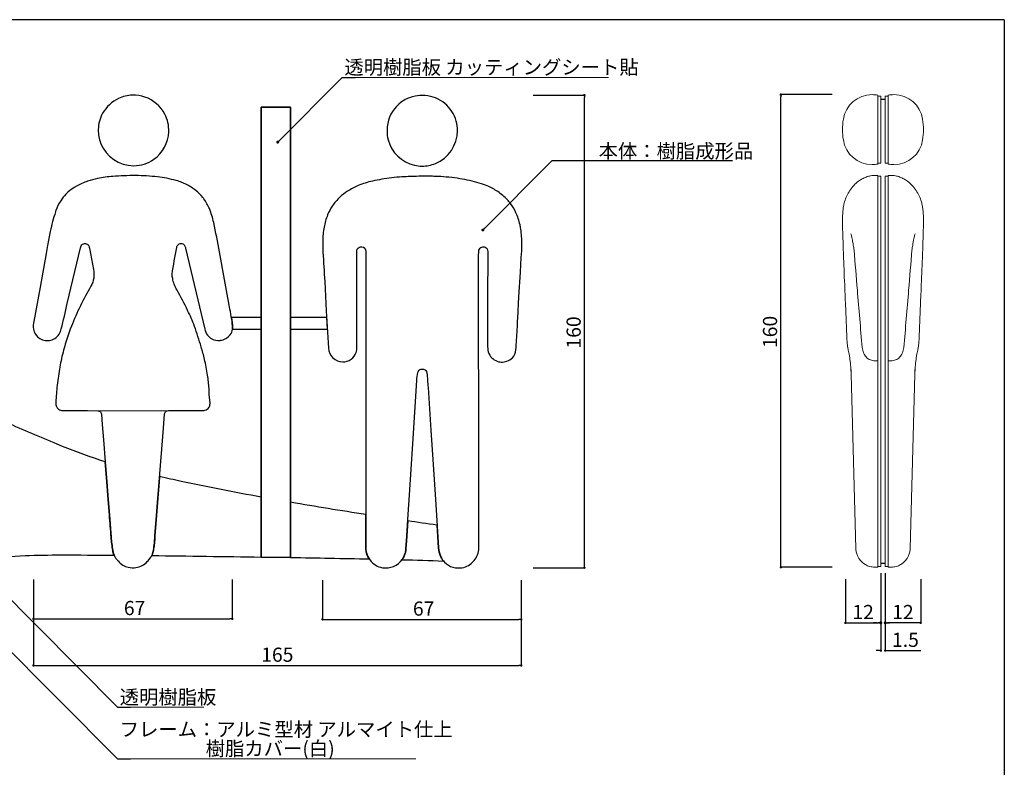
# Model space of a CAD drawing. Extents: x 925 to 1205, y -600 to -408.
# Drawn here: x 1038 to 1205, y -535 to -408 of the extents above; entities that cross this region are included whole.
import ezdxf

# ---------------------------------------------------------------- set-up
doc = ezdxf.new("R2010")
doc.units = 0
doc.header["$LTSCALE"] = 0.3
doc.header["$MEASUREMENT"] = 0
for name, color, linetype in [('DIM', 2, 'Continuous'), ('FORMAT', 7, 'Continuous'), ('LAYER_1', 7, 'Continuous'), ('MC1', 7, 'Continuous'), ('本体１', 7, 'Continuous'), ('枠横ライン', 9, 'Continuous'), ('注釈', 2, 'Continuous')]:
    doc.layers.add(name, color=color, linetype=linetype)
doc.styles.add('EXTFONT', font='txt', dxfattribs={"height": 2.4, "bigfont": 'extfont'})
doc.styles.get("Standard").update_dxf_attribs({"font": 'txt.shx', "bigfont": 'extfont.shx'})
doc.styles.add('角ゴ', font='txt.shx', dxfattribs={"bigfont": 'extfont.shx'})
doc.dimstyles.new('KITEI-1$7', dxfattribs={"dimtxt": 2.4, "dimasz": 0.5, "dimexe": 0, "dimexo": 1, "dimgap": 0.7, "dimtad": 2, "dimdec": 0, "dimrnd": 1, "dimzin": 0, "dimdsep": 46, "dimtxsty": 'EXTFONT', "dimblk1": 'DOT', "dimblk2": 'DOT', "dimsah": 1, "dimcen": 0.09, "dimclrd": 2, "dimclre": 2, "dimclrt": 2, "dimadec": 0, "dimazin": 0, "dimtfac": 1, "dimtdec": 4, "dimtofl": 0, "dimtmove": 0, "dimatfit": 0, "dimldrblk": 'DOT', "dimfxl": 1, "dimtolj": 1, "dimtzin": 0, "dimarcsym": 0})
doc.dimstyles.new('STANDARD$0', dxfattribs={"dimtxt": 2.4, "dimasz": 0.4, "dimexe": 0, "dimexo": 2, "dimtad": 3, "dimdec": 0, "dimzin": 0, "dimdsep": 46, "dimtxsty": 'STANDARD', "dimblk1": 'DOT', "dimblk2": 'DOT', "dimsah": 1, "dimcen": 2.5, "dimclrd": 2, "dimclre": 2, "dimclrt": 2, "dimadec": 0, "dimazin": 0, "dimtfac": 1, "dimtdec": 4, "dimtofl": 0, "dimtmove": 0, "dimatfit": 3, "dimldrblk": 'DOT', "dimfxl": 1, "dimtolj": 1, "dimtzin": 0, "dimarcsym": 0})

# ---------------------------------------------------------------- blocks, each defined once
blk = doc.blocks.new('_DOT')
at = {"color": 0, "linetype": 'ByBlock'}
blk.add_line((-0.5, 0), (-1, 0), dxfattribs=at)
at = {"color": 0, "linetype": 'ByBlock', "const_width": 0.5}
blk.add_lwpolyline([(-0.25, 0, 1), (0.25, 0, 1)], format="xyb", close=True, dxfattribs=at)
blk = doc.blocks.new('*D175')
at = {"layer": 'DEFPOINTS', "color": 0}
for p in [(1040.68, -501.2), (1074.36, -501.2), (1074.36, -509.85)]:
    blk.add_point(p, dxfattribs=at)
at = {"layer": 'FORMAT', "color": 2, "lineweight": -2}
for p, q in [((1040.68, -503.2), (1040.68, -509.85)), ((1074.36, -503.2), (1074.36, -509.85)), ((1041.08, -509.85), (1073.96, -509.85))]:
    blk.add_line(p, q, dxfattribs=at)
at = {"layer": 'FORMAT', "color": 2, "lineweight": -2, "xscale": 0.4, "yscale": 0.4, "zscale": 0.4, "rotation": 180}
blk.add_blockref('_DOT', (1040.68, -509.85), dxfattribs=at)
at = {"layer": 'FORMAT', "color": 2, "lineweight": -2, "xscale": 0.4, "yscale": 0.4, "zscale": 0.4}
blk.add_blockref('_DOT', (1074.36, -509.85), dxfattribs=at)
at = {"layer": 'FORMAT', "color": 2, "insert": (1057.82, -506.82), "char_height": 2.4, "attachment_point": 2}
blk.add_mtext('\\A1;67', dxfattribs=at)
blk = doc.blocks.new('*D176')
at = {"layer": 'DEFPOINTS', "color": 0}
for p in [(1040.68, -501.2), (1123.31, -501.29), (1123.31, -517.74)]:
    blk.add_point(p, dxfattribs=at)
at = {"layer": 'FORMAT', "color": 2, "lineweight": -2}
for p, q in [((1040.68, -503.2), (1040.68, -517.74)), ((1123.31, -503.29), (1123.31, -517.74)), ((1041.08, -517.74), (1122.91, -517.74))]:
    blk.add_line(p, q, dxfattribs=at)
at = {"layer": 'FORMAT', "color": 2, "lineweight": -2, "xscale": 0.4, "yscale": 0.4, "zscale": 0.4, "rotation": 180}
blk.add_blockref('_DOT', (1040.68, -517.74), dxfattribs=at)
at = {"layer": 'FORMAT', "color": 2, "lineweight": -2, "xscale": 0.4, "yscale": 0.4, "zscale": 0.4}
blk.add_blockref('_DOT', (1123.31, -517.74), dxfattribs=at)
at = {"layer": 'FORMAT', "color": 2, "insert": (1081.99, -514.72), "char_height": 2.4, "attachment_point": 2}
blk.add_mtext('\\A1;165', dxfattribs=at)
blk = doc.blocks.new('*D177')
at = {"layer": 'DEFPOINTS', "color": 0}
for p in [(1123.31, -421.2), (1133.99, -421.2), (1123.31, -501.2)]:
    blk.add_point(p, dxfattribs=at)
at = {"layer": 'FORMAT', "color": 2, "lineweight": -2}
for p, q in [((1125.31, -421.2), (1133.99, -421.2)), ((1133.99, -500.8), (1133.99, -421.6)), ((1125.31, -501.2), (1133.99, -501.2))]:
    blk.add_line(p, q, dxfattribs=at)
at = {"layer": 'FORMAT', "color": 2, "lineweight": -2, "xscale": 0.4, "yscale": 0.4, "zscale": 0.4}
for p, rotation in [((1133.99, -421.2), 90), ((1133.99, -501.2), 270)]:
    blk.add_blockref('_DOT', p, dxfattribs=dict(at, rotation=rotation))
at = {"layer": 'FORMAT', "color": 2, "insert": (1130.97, -461.37), "char_height": 2.4, "attachment_point": 2, "rotation": 90}
blk.add_mtext('\\A1;160', dxfattribs=at)
blk = doc.blocks.new('*D184')
at = {"layer": 'DEFPOINTS', "color": 0}
for p in [(1167.26, -421.11), (1177.94, -421.11), (1177.94, -501.11)]:
    blk.add_point(p, dxfattribs=at)
at = {"layer": 'FORMAT', "color": 2, "lineweight": -2}
for p, q in [((1175.94, -421.11), (1167.26, -421.11)), ((1167.26, -500.71), (1167.26, -421.51)), ((1175.94, -501.11), (1167.26, -501.11))]:
    blk.add_line(p, q, dxfattribs=at)
at = {"layer": 'FORMAT', "color": 2, "lineweight": -2, "xscale": 0.4, "yscale": 0.4, "zscale": 0.4}
for p, rotation in [((1167.26, -421.11), 90), ((1167.26, -501.11), 270)]:
    blk.add_blockref('_DOT', p, dxfattribs=dict(at, rotation=rotation))
at = {"layer": 'FORMAT', "color": 2, "insert": (1164.23, -461.28), "char_height": 2.4, "attachment_point": 2, "rotation": 90}
blk.add_mtext('\\A1;160', dxfattribs=at)
blk = doc.blocks.new('*D185')
at = {"layer": 'DEFPOINTS', "color": 0}
for p in [(1178.19, -501.11), (1184.19, -501.11), (1184.19, -510.53)]:
    blk.add_point(p, dxfattribs=at)
at = {"layer": 'FORMAT', "color": 2, "lineweight": -2}
for p, q in [((1178.19, -503.11), (1178.19, -510.53)), ((1184.19, -503.11), (1184.19, -510.53)), ((1178.59, -510.53), (1183.79, -510.53))]:
    blk.add_line(p, q, dxfattribs=at)
at = {"layer": 'FORMAT', "color": 2, "lineweight": -2, "xscale": 0.4, "yscale": 0.4, "zscale": 0.4, "rotation": 180}
blk.add_blockref('_DOT', (1178.19, -510.53), dxfattribs=at)
at = {"layer": 'FORMAT', "color": 2, "lineweight": -2, "xscale": 0.4, "yscale": 0.4, "zscale": 0.4}
blk.add_blockref('_DOT', (1184.19, -510.53), dxfattribs=at)
at = {"layer": 'FORMAT', "color": 2, "insert": (1181.19, -507.5), "char_height": 2.4, "attachment_point": 2}
blk.add_mtext('\\A1;12', dxfattribs=at)
blk = doc.blocks.new('*D186')
at = {"layer": 'DEFPOINTS', "color": 0}
for p in [(1184.94, -501.11), (1190.94, -501.11), (1184.94, -510.53)]:
    blk.add_point(p, dxfattribs=at)
at = {"layer": 'FORMAT', "color": 2, "lineweight": -2}
for p, q in [((1184.94, -503.11), (1184.94, -510.53)), ((1190.94, -503.11), (1190.94, -510.53)), ((1190.54, -510.53), (1185.34, -510.53))]:
    blk.add_line(p, q, dxfattribs=at)
at = {"layer": 'FORMAT', "color": 2, "lineweight": -2, "xscale": 0.4, "yscale": 0.4, "zscale": 0.4, "rotation": 180}
blk.add_blockref('_DOT', (1184.94, -510.53), dxfattribs=at)
at = {"layer": 'FORMAT', "color": 2, "lineweight": -2, "xscale": 0.4, "yscale": 0.4, "zscale": 0.4}
blk.add_blockref('_DOT', (1190.94, -510.53), dxfattribs=at)
at = {"layer": 'FORMAT', "color": 2, "insert": (1187.94, -507.5), "char_height": 2.4, "attachment_point": 2}
blk.add_mtext('\\A1;12', dxfattribs=at)
blk = doc.blocks.new('*D188')
at = {"layer": 'DEFPOINTS', "color": 0}
for p in [(1184.19, -501.11), (1184.94, -501.11), (1184.19, -515.23)]:
    blk.add_point(p, dxfattribs=at)
at = {"layer": 'FORMAT', "color": 2, "lineweight": -2}
for p, q in [((1184.19, -503.11), (1184.19, -515.23)), ((1184.94, -503.11), (1184.94, -515.23)), ((1183.79, -515.23), (1183.39, -515.23)), ((1185.34, -515.23), (1190.99, -515.23))]:
    blk.add_line(p, q, dxfattribs=at)
at = {"layer": 'FORMAT', "color": 2, "lineweight": -2, "xscale": 0.4, "yscale": 0.4, "zscale": 0.4}
blk.add_blockref('_DOT', (1184.19, -515.23), dxfattribs=at)
at = {"layer": 'FORMAT', "color": 2, "lineweight": -2, "xscale": 0.4, "yscale": 0.4, "zscale": 0.4, "rotation": 180}
blk.add_blockref('_DOT', (1184.94, -515.23), dxfattribs=at)
at = {"layer": 'FORMAT', "color": 2, "insert": (1188.36, -512.2), "char_height": 2.4, "attachment_point": 2}
blk.add_mtext('\\A1;1.5', dxfattribs=at)
blk = doc.blocks.new('*D197')
at = {"layer": 'DEFPOINTS', "color": 0}
for p in [(1089.63, -501.29), (1123.31, -501.29), (1123.31, -509.94)]:
    blk.add_point(p, dxfattribs=at)
at = {"layer": 'FORMAT', "color": 2, "lineweight": -2}
for p, q in [((1089.63, -503.29), (1089.63, -509.94)), ((1123.31, -503.29), (1123.31, -509.94)), ((1090.03, -509.94), (1122.91, -509.94))]:
    blk.add_line(p, q, dxfattribs=at)
at = {"layer": 'FORMAT', "color": 2, "lineweight": -2, "xscale": 0.4, "yscale": 0.4, "zscale": 0.4, "rotation": 180}
blk.add_blockref('_DOT', (1089.63, -509.94), dxfattribs=at)
at = {"layer": 'FORMAT', "color": 2, "lineweight": -2, "xscale": 0.4, "yscale": 0.4, "zscale": 0.4}
blk.add_blockref('_DOT', (1123.31, -509.94), dxfattribs=at)
at = {"layer": 'FORMAT', "color": 2, "insert": (1106.77, -506.91), "char_height": 2.4, "attachment_point": 2}
blk.add_mtext('\\A1;67', dxfattribs=at)

msp = doc.modelspace()

# ---------------------------------------------------------------- linework, layer by layer
at = {"color": 7, "linetype": 'Continuous', "lineweight": 15}
for p, q in [((1183.685, -421.209), (1183.685, -432.87)), ((1184.185, -421.356), (1183.685, -421.365)), ((1184.185, -432.723), (1184.185, -421.356)), ((1184.935, -421.356), (1185.435, -421.365)), ((1184.935, -432.723), (1184.935, -421.356)), ((1185.435, -421.209), (1185.435, -432.87)), ((1183.685, -432.715), (1184.185, -432.723)), ((1185.435, -432.715), (1184.935, -432.723)), ((1179.127, -444.703), (1179.149, -444.774)), ((1189.993, -444.703), (1189.971, -444.774)), ((1183.691, -447.448), (1183.691, -447.451)), ((1183.691, -464.012), (1183.691, -447.451)), ((1184.185, -447.448), (1184.185, -464.009)), ((1184.935, -447.448), (1184.935, -464.009)), ((1185.429, -447.448), (1185.429, -447.451)), ((1185.429, -464.012), (1185.429, -447.451)), ((1178.262, -457.843), (1178.43, -462.14)), ((1190.858, -457.843), (1190.69, -462.14)), ((1183.195, -466.178), (1183.691, -466.187)), ((1183.691, -468.449), (1183.691, -466.215)), ((1184.185, -466.065), (1184.185, -468.456)), ((1184.935, -466.065), (1184.935, -468.456)), ((1185.926, -466.178), (1185.429, -466.187)), ((1185.429, -468.449), (1185.429, -466.215)), ((1179.123, -467.466), (1179.189, -468.447)), ((1179.189, -468.447), (1179.943, -497.952)), ((1179.189, -468.447), (1179.943, -497.951)), ((1183.691, -497.781), (1183.691, -468.449)), ((1184.185, -468.456), (1184.185, -497.787)), ((1184.935, -468.456), (1184.935, -497.787)), ((1185.429, -497.781), (1185.429, -468.449)), ((1189.932, -468.447), (1189.178, -497.952)), ((1189.932, -468.447), (1189.178, -497.951)), ((1189.997, -467.466), (1189.932, -468.447)), ((1183.691, -501.123), (1183.691, -497.781)), ((1184.185, -497.787), (1184.185, -500.982)), ((1184.935, -497.787), (1184.935, -500.982)), ((1185.429, -501.123), (1185.429, -497.781)), ((1183.198, -501.115), (1183.691, -501.123)), ((1183.691, -500.973), (1184.185, -500.982)), ((1185.429, -500.973), (1184.935, -500.982)), ((1185.923, -501.115), (1185.429, -501.123))]:
    msp.add_line(p, q, dxfattribs=at)
at = {"color": 7, "linetype": 'Continuous', "lineweight": 15, "flags": 128}
for points in [[(1183.691, -434.775), (1183.539, -434.778), (1183.387, -434.781), (1183.235, -434.783), (1183.198, -434.784)], [(1184.185, -434.93), (1183.889, -434.935), (1183.691, -434.939)], [(1184.935, -434.93), (1185.231, -434.935), (1185.429, -434.939)], [(1185.429, -434.775), (1185.581, -434.778), (1185.733, -434.781), (1185.885, -434.783), (1185.923, -434.784)]]:
    msp.add_lwpolyline(points, dxfattribs=at)
at = {"color": 7, "linetype": 'Continuous', "lineweight": 15}
for centre, radius, start, end in [((1182.724, -426.053), 4.938, 90, 171.15716), ((1182.724, -426.053), 4.938, 78.78169, 90), ((1186.396, -426.053), 4.938, 90, 101.21831), ((1186.396, -426.053), 4.938, 8.84284, 90), ((1189.068, -427.04), 11.357, 171.15716, 188.84284), ((1180.053, -427.04), 11.357, 351.15716, 8.84284), ((1182.724, -428.026), 4.938, 188.84284, 270), ((1186.396, -428.026), 4.938, 270, 351.15716), ((1182.724, -428.026), 4.938, 270, 281.21831), ((1186.396, -428.026), 4.938, 258.78169, 270)]:
    msp.add_arc(centre, radius, start, end, dxfattribs=at)
for points, knots in [([(1183.198, -434.784), (1182.95, -434.799), (1182.447, -434.829), (1181.722, -435.038), (1181.035, -435.356), (1180.321, -435.818), (1179.608, -436.466), (1178.946, -437.298), (1178.412, -438.233), (1178.061, -439.152), (1177.863, -440.022), (1177.723, -441.084), (1177.686, -442.728), (1177.759, -444.941), (1177.811, -446.614), (1177.837, -447.45)], [0, 0, 0, 0, 0.0478733, 0.0972516, 0.1450895, 0.1939828, 0.2613142, 0.3305847, 0.3989617, 0.4689999, 0.5201437, 0.5713259, 0.6761088, 0.8380343, 1, 1, 1, 1]), ([(1183.691, -437.456), (1183.691, -437.24), (1183.691, -436.787), (1183.691, -436.259), (1183.691, -435.84), (1183.691, -435.478), (1183.691, -435.178), (1183.691, -434.95), (1183.691, -434.81), (1183.691, -434.776), (1183.691, -434.775), (1183.691, -434.775)], [0, 0, 0, 0, 0.0917203, 0.1925037, 0.2936553, 0.394707, 0.5442019, 0.6937377, 0.8431024, 0.9924677, 1, 1, 1, 1]), ([(1183.691, -434.939), (1183.691, -434.942), (1183.691, -434.952), (1183.691, -435.063), (1183.691, -435.325), (1183.691, -435.68), (1183.691, -436.169), (1183.691, -436.752), (1183.691, -437.313), (1183.691, -437.593)], [0, 0, 0, 0, 0.0900204, 0.2703971, 0.4507627, 0.6309094, 0.7539992, 0.8773625, 1, 1, 1, 1]), ([(1184.185, -434.93), (1184.185, -434.934), (1184.185, -434.944), (1184.185, -435.054), (1184.185, -435.316), (1184.185, -435.671), (1184.185, -436.16), (1184.185, -436.744), (1184.185, -437.306), (1184.185, -437.586)], [0, 0, 0, 0, 0.0899856, 0.2702923, 0.4505879, 0.6306646, 0.7538363, 0.8772815, 1, 1, 1, 1]), ([(1184.935, -434.93), (1184.935, -434.934), (1184.935, -434.944), (1184.935, -435.054), (1184.935, -435.316), (1184.935, -435.671), (1184.935, -436.16), (1184.935, -436.744), (1184.935, -437.306), (1184.935, -437.586)], [0, 0, 0, 0, 0.0899856, 0.2702923, 0.4505879, 0.6306646, 0.7538363, 0.8772815, 1, 1, 1, 1]), ([(1185.429, -437.456), (1185.429, -437.24), (1185.429, -436.787), (1185.429, -436.259), (1185.429, -435.84), (1185.429, -435.478), (1185.429, -435.178), (1185.429, -434.95), (1185.429, -434.81), (1185.429, -434.776), (1185.429, -434.775), (1185.429, -434.775)], [0, 0, 0, 0, 0.0917203, 0.1925037, 0.2936553, 0.394707, 0.5442019, 0.6937377, 0.8431024, 0.9924677, 1, 1, 1, 1]), ([(1185.429, -434.939), (1185.429, -434.942), (1185.429, -434.952), (1185.429, -435.063), (1185.429, -435.325), (1185.429, -435.68), (1185.429, -436.169), (1185.429, -436.752), (1185.429, -437.313), (1185.429, -437.593)], [0, 0, 0, 0, 0.0900204, 0.2703971, 0.4507627, 0.6309094, 0.7539992, 0.8773625, 1, 1, 1, 1]), ([(1185.923, -434.784), (1186.17, -434.799), (1186.673, -434.829), (1187.399, -435.038), (1188.086, -435.356), (1188.799, -435.818), (1189.512, -436.466), (1190.175, -437.298), (1190.708, -438.233), (1191.059, -439.152), (1191.257, -440.022), (1191.397, -441.084), (1191.434, -442.728), (1191.361, -444.941), (1191.309, -446.614), (1191.283, -447.45)], [0, 0, 0, 0, 0.0478733, 0.0972516, 0.1450895, 0.1939828, 0.2613142, 0.3305847, 0.3989617, 0.4689999, 0.5201437, 0.5713259, 0.6761088, 0.8380343, 1, 1, 1, 1]), ([(1183.691, -447.451), (1183.691, -447.046), (1183.691, -446.089), (1183.691, -444.576), (1183.691, -442.936), (1183.691, -441.408), (1183.691, -440.046), (1183.691, -438.971), (1183.691, -438.107), (1183.691, -437.673), (1183.691, -437.456)], [0, 0, 0, 0, 0.1076373, 0.2542197, 0.4011339, 0.5470575, 0.6757759, 0.8044696, 0.9022307, 1, 1, 1, 1]), ([(1183.691, -437.593), (1183.691, -437.827), (1183.691, -438.298), (1183.691, -439.162), (1183.691, -440.188), (1183.691, -441.396), (1183.691, -442.797), (1183.691, -444.3), (1183.691, -445.873), (1183.691, -446.923), (1183.691, -447.448)], [0, 0, 0, 0, 0.1066432, 0.2143891, 0.322087, 0.4490784, 0.5762538, 0.7171441, 0.8586586, 1, 1, 1, 1]), ([(1184.185, -437.586), (1184.185, -437.82), (1184.185, -438.291), (1184.185, -439.155), (1184.185, -440.18), (1184.185, -441.389), (1184.185, -442.792), (1184.185, -444.296), (1184.185, -445.872), (1184.185, -446.923), (1184.185, -447.448)], [0, 0, 0, 0, 0.1065571, 0.2142135, 0.3218222, 0.4488628, 0.5760875, 0.7170324, 0.8586029, 1, 1, 1, 1]), ([(1184.935, -437.586), (1184.935, -437.82), (1184.935, -438.291), (1184.935, -439.155), (1184.935, -440.18), (1184.935, -441.389), (1184.935, -442.792), (1184.935, -444.296), (1184.935, -445.872), (1184.935, -446.923), (1184.935, -447.448)], [0, 0, 0, 0, 0.1065571, 0.2142135, 0.3218222, 0.4488628, 0.5760875, 0.7170324, 0.8586029, 1, 1, 1, 1]), ([(1185.429, -447.451), (1185.429, -447.046), (1185.429, -446.089), (1185.429, -444.576), (1185.429, -442.936), (1185.429, -441.408), (1185.429, -440.046), (1185.429, -438.971), (1185.429, -438.107), (1185.429, -437.673), (1185.429, -437.456)], [0, 0, 0, 0, 0.1076373, 0.2542197, 0.4011339, 0.5470575, 0.6757759, 0.8044696, 0.9022307, 1, 1, 1, 1]), ([(1185.429, -437.593), (1185.429, -437.827), (1185.429, -438.298), (1185.429, -439.162), (1185.429, -440.188), (1185.429, -441.396), (1185.429, -442.797), (1185.429, -444.3), (1185.429, -445.873), (1185.429, -446.923), (1185.429, -447.448)], [0, 0, 0, 0, 0.1066432, 0.2143891, 0.322087, 0.4490784, 0.5762538, 0.7171441, 0.8586586, 1, 1, 1, 1]), ([(1179.118, -444.658), (1179.147, -444.752), (1179.198, -444.926), (1179.27, -445.213), (1179.327, -445.467), (1179.377, -445.709), (1179.43, -445.989), (1179.496, -446.362), (1179.582, -446.858), (1179.631, -447.242), (1179.658, -447.453)], [0, 0, 0, 0, 0.141612, 0.2621524, 0.3606302, 0.4371712, 0.5264772, 0.648593, 0.8059905, 1, 1, 1, 1]), ([(1190.002, -444.658), (1189.974, -444.752), (1189.922, -444.926), (1189.851, -445.213), (1189.793, -445.467), (1189.743, -445.709), (1189.69, -445.989), (1189.624, -446.362), (1189.538, -446.858), (1189.489, -447.242), (1189.462, -447.453)], [0, 0, 0, 0, 0.141612, 0.2621524, 0.3606302, 0.4371712, 0.5264772, 0.648593, 0.8059905, 1, 1, 1, 1]), ([(1177.837, -447.45), (1177.851, -447.882), (1177.923, -450.045), (1178.083, -453.508), (1178.208, -456.54), (1178.262, -457.843)], [0, 0, 0, 0, 0.1248009, 0.6240062, 1, 1, 1, 1]), ([(1179.658, -447.454), (1179.845, -449.698), (1180.301, -455.19), (1180.757, -460.682), (1181.026, -463.929)], [0, 0, 0, 0, 0.4086716, 1, 1, 1, 1]), ([(1189.462, -447.454), (1189.276, -449.698), (1188.82, -455.19), (1188.364, -460.682), (1188.094, -463.929)], [0, 0, 0, 0, 0.4086716, 1, 1, 1, 1]), ([(1191.283, -447.45), (1191.269, -447.882), (1191.197, -450.045), (1191.038, -453.508), (1190.912, -456.54), (1190.858, -457.843)], [0, 0, 0, 0, 0.1248009, 0.6240062, 1, 1, 1, 1]), ([(1178.43, -462.14), (1178.444, -462.459), (1178.469, -463.012), (1178.543, -463.588), (1178.575, -463.832)], [0, 0, 0, 0, 0.5756754, 1, 1, 1, 1]), ([(1190.69, -462.14), (1190.676, -462.459), (1190.651, -463.012), (1190.577, -463.588), (1190.546, -463.832)], [0, 0, 0, 0, 0.5756754, 1, 1, 1, 1]), ([(1178.565, -463.77), (1178.578, -463.848), (1178.603, -464.005), (1178.675, -464.354), (1178.775, -464.813), (1178.89, -465.434), (1178.997, -466.155), (1179.082, -466.911), (1179.144, -467.676), (1179.177, -468.186), (1179.194, -468.44)], [0, 0, 0, 0, 0.1260237, 0.2518074, 0.3785406, 0.5064475, 0.6324909, 0.7564973, 0.878909, 1, 1, 1, 1]), ([(1181.023, -463.906), (1181.082, -464.218), (1181.171, -464.68), (1181.448, -465.232), (1181.726, -465.575), (1182.055, -465.842), (1182.534, -466.102), (1182.934, -466.148), (1183.198, -466.178)], [0, 0, 0, 0, 0.2743434, 0.4057621, 0.5322482, 0.65459, 0.7727328, 1, 1, 1, 1]), ([(1183.691, -464.009), (1183.691, -464.252), (1183.691, -464.74), (1183.691, -465.368), (1183.691, -465.812), (1183.691, -466.036), (1183.691, -466.013), (1183.691, -466.006)], [0, 0, 0, 0, 0.2256836, 0.4512363, 0.6762821, 0.9013587, 1, 1, 1, 1]), ([(1183.691, -466.157), (1183.691, -466.165), (1183.691, -466.197), (1183.691, -465.979), (1183.691, -465.526), (1183.691, -464.846), (1183.691, -464.298), (1183.691, -464.012)], [0, 0, 0, 0, 0.0775605, 0.3025855, 0.5275028, 0.7527087, 1, 1, 1, 1]), ([(1184.185, -464.009), (1184.185, -464.254), (1184.185, -464.743), (1184.185, -465.374), (1184.185, -465.82), (1184.185, -466.045), (1184.185, -466.022), (1184.185, -466.015)], [0, 0, 0, 0, 0.2256748, 0.4512215, 0.6762628, 0.9013354, 1, 1, 1, 1]), ([(1184.935, -464.009), (1184.935, -464.254), (1184.935, -464.743), (1184.935, -465.374), (1184.935, -465.82), (1184.935, -466.045), (1184.935, -466.022), (1184.935, -466.015)], [0, 0, 0, 0, 0.2256748, 0.4512215, 0.6762628, 0.9013354, 1, 1, 1, 1]), ([(1185.429, -464.009), (1185.429, -464.252), (1185.429, -464.74), (1185.429, -465.368), (1185.429, -465.812), (1185.429, -466.036), (1185.429, -466.013), (1185.429, -466.006)], [0, 0, 0, 0, 0.2256836, 0.4512363, 0.6762821, 0.9013587, 1, 1, 1, 1]), ([(1185.429, -466.157), (1185.429, -466.165), (1185.429, -466.197), (1185.429, -465.979), (1185.429, -465.526), (1185.429, -464.846), (1185.429, -464.298), (1185.429, -464.012)], [0, 0, 0, 0, 0.0775605, 0.3025855, 0.5275028, 0.7527087, 1, 1, 1, 1]), ([(1188.098, -463.906), (1188.038, -464.218), (1187.95, -464.68), (1187.672, -465.232), (1187.394, -465.575), (1187.065, -465.842), (1186.586, -466.102), (1186.186, -466.148), (1185.923, -466.178)], [0, 0, 0, 0, 0.2743434, 0.4057621, 0.5322482, 0.65459, 0.7727328, 1, 1, 1, 1]), ([(1190.555, -463.77), (1190.543, -463.848), (1190.518, -464.005), (1190.445, -464.354), (1190.346, -464.813), (1190.23, -465.434), (1190.123, -466.155), (1190.039, -466.911), (1189.976, -467.676), (1189.943, -468.186), (1189.926, -468.44)], [0, 0, 0, 0, 0.1260237, 0.2518074, 0.3785406, 0.5064475, 0.6324909, 0.7564973, 0.878909, 1, 1, 1, 1]), ([(1179.959, -497.95), (1179.972, -498.142), (1179.998, -498.557), (1180.195, -499.119), (1180.443, -499.583), (1180.72, -499.962), (1181.076, -500.335), (1181.605, -500.719), (1182.332, -501.044), (1182.898, -501.09), (1183.198, -501.115)], [0, 0, 0, 0, 0.1153681, 0.2485729, 0.3531201, 0.4305287, 0.5294677, 0.6612416, 0.8210446, 1, 1, 1, 1]), ([(1189.161, -497.95), (1189.149, -498.142), (1189.123, -498.557), (1188.925, -499.119), (1188.677, -499.583), (1188.4, -499.962), (1188.044, -500.335), (1187.516, -500.719), (1186.788, -501.044), (1186.222, -501.09), (1185.923, -501.115)], [0, 0, 0, 0, 0.1153681, 0.2485729, 0.3531201, 0.4305287, 0.5294677, 0.6612416, 0.8210446, 1, 1, 1, 1])]:
    msp.add_open_spline(points, degree=3, knots=knots, dxfattribs=at)
at = {"layer": 'FORMAT', "color": 2}
for p, q in [((1184.185, -502.115), (1184.185, -510.544)), ((1184.935, -502.115), (1184.935, -510.544)), ((1183.437, -510.527), (1182.937, -510.527)), ((1185.187, -510.527), (1185.687, -510.527))]:
    msp.add_line(p, q, dxfattribs=at)
at = {"layer": 'LAYER_1'}
for points in [[(1057.668, -433.143, 0.1611055), (1061.09, -432.057, 0.2258721), (1063.612, -427.399, 0.1313277), (1062.922, -424.404, 0.1873918), (1059.572, -421.525, 0.0908677), (1057.436, -421.207, 0.1023344), (1055.104, -421.767, 0.1556542), (1052.406, -424.276, 0.1222197), (1051.664, -427.043, 0.097925), (1052.063, -429.352, 0.3038197)], [(1106.503, -433.207, 0.0960155), (1108.782, -432.767, 0.2974505), (1112.509, -427.217, 0.066821), (1112.282, -425.579, 0.1507987), (1110.361, -422.608, 0.1558388), (1107.009, -421.266, 0.0185158), (1106.541, -421.249, 0.0664138), (1104.907, -421.465, 0.0909977), (1102.973, -422.394, 0.1859863), (1100.693, -425.972, 0.0489853), (1100.564, -427.212, 0.0652955), (1100.758, -428.781, 0.2757197), (1105.214, -433.056, 0.0518825)], [(1073.973, -457.405, 0.0018777), (1073.05, -452.401), (1072.201, -447.701, 0.0071582), (1071.214, -442.752, 0.0475879), (1070.49, -440.416, 0.0529019), (1069.569, -438.774, 0.0089671), (1069.391, -438.535, 0.0656155), (1068.171, -437.33, 0.041349), (1066.605, -436.328, 0.0351416), (1065.801, -435.959, 0.0241251), (1064.882, -435.665, 0.0058947), (1063.245, -435.261, 0.0467819), (1061.699, -435.046, 0.0235915), (1058.01, -434.809, 0.0143455), (1055.991, -434.855, -0.0002681), (1054.154, -434.955, 0.0438428), (1051.546, -435.333, 0.0176688), (1049.858, -435.784, 0.0586773), (1048.002, -436.61, 0.0080971), (1047.572, -436.861, 0.0653633), (1046.2, -437.953, 0.0466206), (1045.3, -439.077, 0.0631539), (1044.489, -440.738, 0.0069336), (1044.411, -440.969, 0.0242102), (1043.532, -444.272, 0.0110508), (1043.088, -446.651, 0.0001031), (1042.854, -447.989), (1041.802, -453.724), (1040.739, -459.489, 0.0861743), (1040.694, -460.798, 0.1041674), (1041.037, -461.667, 0.0747358), (1041.539, -462.215, 0.1114087), (1042.462, -462.691, 0.1048668), (1043.388, -462.718, 0.0430208), (1043.857, -462.595, 0.2209536), (1045.262, -461.201, 0.0336158), (1045.398, -460.782, 0.0040068), (1046.427, -456.462), (1048.659, -447.022, -0.1746178), (1049.003, -446.445, -0.1412134), (1049.338, -446.335, -0.2036137), (1049.891, -446.507, -0.0873274), (1050.043, -446.721, -0.0692435), (1050.169, -447.128), (1050.846, -450.688, -0.0776485), (1050.898, -452.16, -0.0993464), (1050.417, -453.558, 0.0396654), (1047.116, -460.326, 0.0268786), (1045.789, -464.381, 0.0211504), (1045.156, -467.233, 0.0150517), (1044.708, -470.285, 0.0153815), (1044.473, -473.18, 0.1344878), (1044.633, -474.022, 0.1566826), (1045.091, -474.448, 0.1198381), (1045.845, -474.597), (1049.869, -474.598), (1051.58, -474.613, -0.2192492), (1052.062, -474.832, -0.147003), (1052.193, -475.206), (1052.325, -476.941), (1052.533, -479.559), (1052.831, -483.249), (1053.037, -485.931), (1053.338, -489.652), (1053.546, -492.302), (1053.849, -496.023, 0.0176844), (1054.118, -498.277, 0.0747766), (1054.456, -499.331, 0.0606272), (1054.72, -499.708, 0.005299), (1055.011, -500.058, 0.109484), (1055.808, -500.758, 0.0760921), (1056.744, -501.104, 0.0841996), (1058.056, -501.177, 0.1790412), (1059.97, -500.172, 0.0261494), (1060.252, -499.836), (1060.62, -499.36, 0.07261), (1060.845, -498.885, 0.0311402), (1061.057, -497.922, 0.0200351), (1061.189, -496.75, 0.006488), (1061.26, -495.767), (1061.469, -493.086), (1061.765, -489.428), (1061.975, -486.715), (1062.209, -483.878), (1062.419, -481.132), (1062.716, -477.57), (1062.91, -475.173, -0.2168404), (1063.158, -474.716, -0.1586681), (1063.563, -474.599), (1066.447, -474.598), (1069.33, -474.597, 0.142456), (1070.116, -474.382, 0.232383), (1070.588, -473.542, 0.0446952), (1070.59, -473.225), (1070.475, -471.942, 0.0112008), (1070.439, -470.87, 0.018825), (1070.173, -468.583, 0.0165963), (1069.664, -465.926, 0.018893), (1069.076, -463.813, 0.018323), (1067.973, -460.338, 0.0270992), (1066.805, -457.642, 0.0118852), (1065.01, -454.22, -0.0360545), (1064.525, -453.213, -0.0596869), (1064.276, -452.26, -0.0443802), (1064.154, -451.49, -0.004869), (1064.948, -446.994, -0.1835373), (1065.252, -446.46, -0.2106507), (1065.828, -446.339, -0.2208424), (1066.272, -446.628, -0.0905838), (1066.445, -447.093), (1069.698, -460.79, 0.1032148), (1070.184, -461.829, 0.0999923), (1070.885, -462.444, 0.1594294), (1072.29, -462.719, 0.0247031), (1072.561, -462.678, 0.1051831), (1073.449, -462.278, 0.1125569), (1074.174, -461.552, 0.1491197), (1074.417, -460.575, 0.0216269), (1074.271, -459.185, 0.0070939)], [(1123.089, -443.137, 0.0531898), (1122.407, -441.096, 0.0529105), (1121.486, -439.559, 0.0266074), (1120.921, -438.889, 0.0552331), (1119.329, -437.531, 0.0488038), (1117.552, -436.565, 0.0292561), (1116.197, -436.078, 0.0336334), (1112.893, -435.341, 0.0274014), (1109.218, -434.975, 0.0054404), (1108.278, -434.938, 0.0130384), (1105.928, -434.937, 0.0051968), (1103.091, -435.045, 0.0340406), (1099.664, -435.443, 0.009843), (1098.124, -435.751, 0.0438673), (1095.695, -436.503, 0.0469497), (1093.859, -437.476, 0.04079), (1092.578, -438.483, 0.0586917), (1091.3, -439.982, 0.0502165), (1090.509, -441.476, 0.052421), (1089.907, -443.557, 0.0416776), (1089.684, -445.884, 0.0187074), (1089.72, -447.792, 0.0009242), (1090.012, -452.724), (1090.285, -457.721), (1090.648, -464.046, 0.3757918), (1093.061, -466.369, 0.1579656), (1094.493, -465.892, 0.1508887), (1095.316, -464.749, 0.083938), (1095.464, -463.836), (1095.463, -447.731), (1095.448, -447.421, -0.1110192), (1095.57, -447.193, -0.2211497), (1096.315, -446.853, -0.362804), (1097.002, -447.656), (1096.986, -457.692), (1096.985, -472.847), (1096.983, -472.847), (1096.987, -497.608, 0.0749754), (1097.086, -498.693, 0.0880519), (1097.66, -499.885, 0.1032943), (1098.659, -500.772, 0.086151), (1099.785, -501.194, 0.2914416), (1103.163, -499.762, 0.1211981), (1103.748, -498.175, 0.0159969), (1103.769, -497.931), (1103.851, -496.635), (1104.147, -492.18), (1104.356, -488.861), (1104.651, -484.501), (1104.921, -480.203), (1105.283, -474.863), (1105.619, -469.522, -0.0328209), (1105.78, -468.176, -0.203744), (1106.079, -467.679, -0.1583132), (1106.569, -467.575, -0.1958111), (1107.133, -467.794, -0.1681202), (1107.311, -468.237, -0.0091498), (1107.514, -470.663), (1108.008, -477.898), (1108.387, -483.712), (1108.83, -490.506), (1109.3, -497.838, 0.0808437), (1109.62, -499.204, 0.0015416), (1109.629, -499.225, 0.0877446), (1110.321, -500.28, 0.1363752), (1111.728, -501.104, 0.0592398), (1112.653, -501.241, 0.0954441), (1113.843, -501.062, 0.0885883), (1114.798, -500.507, 0.0600529), (1115.489, -499.77, 0.0997409), (1115.988, -498.712, 0.0653621), (1116.116, -497.592), (1116.119, -480.598), (1116.068, -454.635, -0.0010134), (1116.091, -447.602, -0.5086111), (1117.172, -446.936, -0.3114708), (1117.617, -447.669, -0.0186404), (1117.62, -447.805), (1117.599, -455.952), (1117.602, -463.783, 0.0991708), (1117.821, -464.931, 0.1244423), (1118.522, -465.838, 0.1065006), (1119.465, -466.322, 0.1057751), (1120.38, -466.352, 0.0453554), (1120.863, -466.221, 0.107378), (1121.789, -465.645, 0.1791158), (1122.383, -464.328, 0.0078993), (1122.609, -460.887, 0.0007), (1122.714, -458.954), (1122.915, -455.349), (1123.159, -451.178), (1123.298, -448.681, 0.0176921), (1123.401, -446.422, 0.0392194), (1123.228, -443.87, 0.0158411)], [(1074.411, -460.84), (1079.246, -460.84), (1079.246, -458.84), (1074.218, -458.84, -0.0262511), (1074.417, -460.575)], [(1062.053, -485.765), (1061.975, -486.715), (1061.765, -489.428), (1061.469, -493.086), (1061.26, -495.767, -0.0326235), (1061.037, -498.044, -0.028667), (1060.845, -498.885, -0.0403369), (1060.741, -499.144, -0.0010002), (1079.246, -499.386), (1079.246, -489.246, -0.0082292), (1065.729, -486.59, -0.0039865)], [(1096.987, -497.608), (1096.986, -492.206, -0.0041596), (1084.246, -490.128), (1084.246, -499.464, -0.0013561), (1097.543, -499.709, -0.0739728), (1097.086, -498.693, -0.0528749), (1096.999, -498.141, -0.0137777)], [(1109.3, -497.838), (1109.045, -493.967), (1108.99, -493.97, -0.0044935), (1104.074, -493.273), (1103.851, -496.635), (1103.769, -497.931, -0.0884159), (1103.473, -499.198, -0.0531108), (1103.11, -499.837, -0.0059924), (1110.134, -500.067, -0.0672198), (1109.629, -499.225, -0.0832479), (1109.303, -497.882, -0.0023871)]]:
    msp.add_lwpolyline(points, format="xyb", close=True, dxfattribs=at)
for points in [[(1079.246, -423.249), (1079.246, -458.84)], [(1084.246, -460.84), (1084.246, -458.84), (1084.246, -423.249), (1079.246, -423.249), (1079.246, -458.84), (1079.246, -460.84), (1079.246, -489.246), (1079.246, -499.386), (1084.246, -499.464), (1084.246, -490.128)], [(1084.246, -499.464), (1079.246, -499.464), (1079.246, -423.249), (1084.246, -423.249)], [(1090.468, -460.84), (1090.351, -458.84), (1084.246, -458.84), (1084.246, -460.84)], [(1079.246, -489.246), (1079.246, -460.84)]]:
    msp.add_lwpolyline(points, close=True, dxfattribs=at)
msp.add_lwpolyline([(1025.874, -500.62, -0.0118748), (1027.582, -500.289, -0.018168), (1032.655, -499.615, -0.0149187), (1039.262, -499.153, -0.0106603), (1045.369, -499.028, -0.0017877), (1054.344, -499.081, -0.0564316), (1054.118, -498.277, -0.0167437), (1053.849, -496.023, -0.0017534), (1053.546, -492.302), (1053.338, -489.652), (1053.037, -485.931), (1052.834, -483.293), (1051.922, -482.992, -0.0142122), (1044.733, -480.294, -0.010265), (1036.129, -476.61, -0.0105333), (1028.168, -472.824, -0.0114), (1025.903, -471.619, -0.0011055), (1025.874, -471.603, -0.0011055)], format="xyb", dxfattribs=at)
at = {"layer": 'MC1', "color": 2, "linetype": 'Continuous'}
msp.add_line((1128.552, -432.261), (1159.046, -432.261), dxfattribs=at)
at = {"layer": '本体１'}
for p, q in [((1184.185, -421.856), (1184.935, -421.856)), ((1051.584, -474.613), (1063.54, -474.598)), ((1184.935, -500.482), (1184.185, -500.482))]:
    msp.add_line(p, q, dxfattribs=at)
at = {"layer": '枠横ライン'}
for q in [(924.88, -408.428), (1205.105, -600.246)]:
    msp.add_line((1205.105, -408.428), q, dxfattribs=at)
at = {"layer": '注釈', "lineweight": 5}
for p, q in [((1092.998, -418.192), (1138.089, -418.192)), ((1054.946, -524.824), (1069.527, -524.824)), ((1054.946, -533.528), (1105.453, -533.528))]:
    msp.add_line(p, q, dxfattribs=at)

# ---------------------------------------------------------------- block references
at = {"layer": 'FORMAT', "color": 2, "xscale": 0.5, "yscale": 0.5, "zscale": 0.5}
msp.add_blockref('_DOT', (1184.185, -510.527), dxfattribs=at)
at = {"layer": 'FORMAT', "color": 2, "xscale": 0.5, "yscale": 0.5, "zscale": 0.5, "rotation": 180}
msp.add_blockref('_DOT', (1184.935, -510.527), dxfattribs=at)

# ---------------------------------------------------------------- texts
at = {"layer": 'MC1', "color": 2, "linetype": 'Continuous', "style": '角ゴ'}
msp.add_text('本体：樹脂成形品', height=2.4, dxfattribs=at).set_placement((1136.398, -431.869))
at = {"layer": '注釈', "color": 2, "lineweight": 5, "style": '角ゴ'}
for s, p in [('透明樹脂板 カッティングシート貼', (1093.344, -417.675)), ('透明樹脂板', (1055.292, -524.306)), ('フレーム：アルミ型材 アルマイト仕上 ', (1055.292, -529.755)), ('樹脂カバー(白)', (1069.859, -533.017))]:
    msp.add_text(s, height=2.4, dxfattribs=at).set_placement(p)

# ---------------------------------------------------------------- dimensions: what is measured, and where the dimension line sits
at = {"layer": 'FORMAT', "color": 7}
for base, p1, p2, angle, override, picture, middle in [((1133.991, -421.204), (1123.312, -501.204), (1123.312, -421.204), 90, {"dimlfac": 2}, '*D177', (1133.991, -461.37)), ((1167.257, -421.115), (1177.937, -501.115), (1177.937, -421.115), 90, {"dimlfac": 2}, '*D184', (1167.257, -461.281)), ((1074.364, -509.847), (1040.678, -501.204), (1074.364, -501.204), 0, {"dimlfac": 2}, '*D175', (1057.821, -509.847)), ((1123.312, -517.745), (1040.678, -501.204), (1123.312, -501.292), 0, {"dimlfac": 2}, '*D176', (1081.995, -517.745)), ((1123.312, -509.936), (1089.626, -501.292), (1123.312, -501.292), 0, {"dimlfac": 2}, '*D197', (1106.769, -509.936)), ((1184.185, -515.228), (1184.935, -501.115), (1184.185, -501.115), 180, {"dimdec": 1, "dimlfac": 2}, '*D188', (1188.36, -515.228)), ((1184.935, -510.527), (1190.935, -501.115), (1184.935, -501.115), 180, {"dimlfac": 2}, '*D186', (1187.935, -510.527))]:
    dim = msp.add_linear_dim(base=base, p1=p1, p2=p2, angle=angle, dimstyle='STANDARD$0', override=override, dxfattribs=at)
    dim.commit()
    dim.dimension.update_dxf_attribs({"geometry": picture, "text_midpoint": middle, "dimtype": 160})
dim = msp.add_linear_dim(base=(1184.185, -510.527), p1=(1178.185, -501.115), p2=(1184.185, -501.115), dimstyle='STANDARD$0', override={"dimlfac": 2}, dxfattribs=at)
dim.commit()
dim.dimension.update_dxf_attribs({"geometry": '*D185', "text_midpoint": (1181.185, -510.527), "dimtype": 160})

# ---------------------------------------------------------------- leaders
at = {"layer": 'DIM', "color": 2, "linetype": 'ByBlock', "annotation_type": 0, "has_hookline": 1, "hookline_direction": 0}
msp.add_leader([(1116.785, -444.028), (1128.552, -432.261), (1129.052, -432.261)], dimstyle='KITEI-1$7', dxfattribs=at)
at = {"layer": '注釈', "color": 2, "lineweight": 5, "annotation_type": 0, "has_hookline": 1, "hookline_direction": 0}
for points in [[(1082.058, -429.155), (1092.998, -418.192), (1093.498, -418.192)], [(1018.386, -496.906), (1054.946, -533.528), (1055.446, -533.528)], [(1027.107, -496.814), (1054.946, -524.824), (1055.446, -524.824)]]:
    msp.add_leader(points, dimstyle='KITEI-1$7', dxfattribs=at)

doc.saveas('drawing.dxf')
